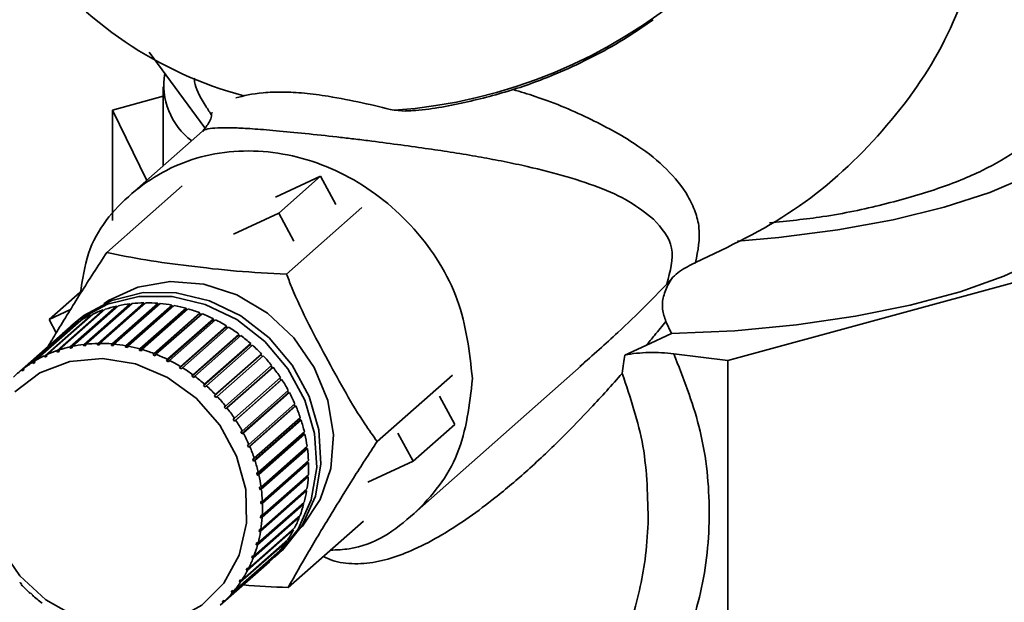
# Paper-space layout 'Blatt1' of a CAD drawing. Units: millimetres. Extents: x 0 to 5940, y 0 to 4200.
# Drawn here: x 5043 to 5077, y 2079 to 2099 of the extents above; entities that cross this region are included whole.
import ezdxf

# ---------------------------------------------------------------- set-up
doc = ezdxf.new("R2010")
doc.units = ezdxf.units.MM
doc.header["$LTSCALE"] = 10

psp = doc.layouts.new('Blatt1')

# ---------------------------------------------------------------- linework, layer by layer
at = {"color": 7, "linetype": 'Continuous', "lineweight": 35}
for p, q in [((5047.409, 2097.854), (5049.368, 2095.198)), ((5047.898, 2096.638), (5047.898, 2093.852)), ((5046.113, 2095.82), (5047.898, 2096.307)), ((5047.327, 2093.348), (5046.113, 2095.82)), ((5046.113, 2091.935), (5046.113, 2095.82)), ((5056.022, 2095.813), (5056.426, 2095.786)), ((5049.284, 2095.075), (5046.797, 2092.881)), ((5051.844, 2092.758), (5053.434, 2093.495)), ((5051.961, 2092.195), (5053.434, 2093.495)), ((5053.434, 2093.495), (5053.971, 2092.502)), ((5048.571, 2093.152), (5045.919, 2090.813)), ((5054.885, 2092.392), (5052.233, 2090.053)), ((5050.371, 2091.458), (5051.961, 2092.195)), ((5051.961, 2092.195), (5052.498, 2091.203)), ((5083.017, 2091.171), (5067.751, 2087.006)), ((5045.074, 2089.5), (5043.887, 2088.453)), ((5043.887, 2088.453), (5044.642, 2088.803)), ((5044.172, 2087.359), (5045.793, 2088.788)), ((5045.863, 2088.812), (5044.243, 2087.383)), ((5044.632, 2087.491), (5046.253, 2088.92)), ((5046.326, 2088.937), (5044.706, 2087.508)), ((5046.738, 2088.965), (5045.103, 2087.523)), ((5045.108, 2087.575), (5046.729, 2089.004)), ((5046.805, 2089.013), (5045.184, 2087.584)), ((5047.222, 2089), (5045.587, 2087.558)), ((5045.596, 2087.61), (5047.217, 2089.039)), ((5047.294, 2089.04), (5045.674, 2087.611)), ((5045.793, 2088.788), (5045.805, 2088.76)), ((5047.713, 2088.985), (5046.078, 2087.543)), ((5046.091, 2087.595), (5047.712, 2089.024)), ((5047.79, 2089.018), (5046.169, 2087.589)), ((5046.253, 2088.92), (5046.265, 2088.883)), ((5048.207, 2088.922), (5046.572, 2087.48)), ((5046.589, 2087.531), (5048.209, 2088.96)), ((5048.287, 2088.946), (5046.666, 2087.517)), ((5046.729, 2089.004), (5046.738, 2088.965)), ((5046.738, 2088.965), (5046.752, 2088.967)), ((5048.698, 2088.809), (5047.063, 2087.367)), ((5047.083, 2087.418), (5048.704, 2088.847)), ((5048.781, 2088.825), (5047.16, 2087.396)), ((5047.217, 2089.039), (5047.222, 2089)), ((5047.222, 2089), (5047.249, 2089)), ((5047.712, 2089.024), (5047.713, 2088.985)), ((5047.713, 2088.985), (5047.749, 2088.982)), ((5048.209, 2088.96), (5048.207, 2088.922)), ((5048.207, 2088.922), (5048.25, 2088.913)), ((5048.704, 2088.847), (5048.698, 2088.809)), ((5048.698, 2088.809), (5048.747, 2088.795)), ((5045.002, 2088.422), (5043.382, 2086.993)), ((5043.733, 2087.179), (5045.353, 2088.608)), ((5045.421, 2088.64), (5043.8, 2087.211)), ((5044.139, 2087.985), (5043.887, 2088.453)), ((5045.353, 2088.608), (5045.364, 2088.589)), ((5049.181, 2088.65), (5047.546, 2087.208)), ((5047.571, 2087.258), (5049.191, 2088.687)), ((5049.267, 2088.657), (5047.646, 2087.228)), ((5049.653, 2088.445), (5048.018, 2087.003)), ((5048.046, 2087.051), (5049.667, 2088.48)), ((5049.74, 2088.443), (5048.119, 2087.014)), ((5049.191, 2088.687), (5049.181, 2088.65)), ((5049.181, 2088.65), (5049.235, 2088.629)), ((5049.667, 2088.48), (5049.653, 2088.445)), ((5049.653, 2088.445), (5049.709, 2088.417)), ((5042.933, 2086.686), (5044.554, 2088.115)), ((5044.612, 2088.16), (5042.992, 2086.731)), ((5043.319, 2086.954), (5044.939, 2088.383)), ((5044.554, 2088.115), (5044.557, 2088.111)), ((5044.804, 2088.346), (5044.657, 2088.216)), ((5044.939, 2088.383), (5044.946, 2088.372)), ((5050.108, 2088.196), (5048.473, 2086.754)), ((5048.505, 2086.8), (5050.125, 2088.229)), ((5050.195, 2088.186), (5048.575, 2086.757)), ((5050.125, 2088.229), (5050.108, 2088.196)), ((5050.108, 2088.196), (5050.166, 2088.16)), ((5065.771, 2087.955), (5065.577, 2088.384)), ((5044.362, 2087.956), (5042.742, 2086.527)), ((5050.543, 2087.905), (5048.908, 2086.463)), ((5048.943, 2086.507), (5050.563, 2087.936)), ((5050.63, 2087.887), (5049.009, 2086.458)), ((5050.563, 2087.936), (5050.543, 2087.905)), ((5050.543, 2087.905), (5050.601, 2087.862)), ((5064.876, 2087.535), (5065.771, 2087.955)), ((5044.174, 2087.308), (5044.172, 2087.359)), ((5044.243, 2087.37), (5044.174, 2087.308)), ((5044.243, 2087.383), (5044.245, 2087.332)), ((5044.706, 2087.506), (5044.63, 2087.44)), ((5044.63, 2087.44), (5044.632, 2087.491)), ((5044.704, 2087.456), (5044.63, 2087.44)), ((5044.706, 2087.508), (5044.704, 2087.456)), ((5045.103, 2087.523), (5045.108, 2087.575)), ((5045.179, 2087.532), (5045.103, 2087.523)), ((5045.184, 2087.584), (5045.179, 2087.532)), ((5045.587, 2087.558), (5045.596, 2087.61)), ((5045.664, 2087.559), (5045.587, 2087.558)), ((5045.674, 2087.611), (5045.664, 2087.559)), ((5046.078, 2087.543), (5046.091, 2087.595)), ((5046.156, 2087.536), (5046.078, 2087.543)), ((5046.169, 2087.589), (5046.156, 2087.536)), ((5046.572, 2087.48), (5046.589, 2087.531)), ((5046.649, 2087.465), (5046.572, 2087.48)), ((5046.666, 2087.517), (5046.649, 2087.465)), ((5047.063, 2087.367), (5047.083, 2087.418)), ((5047.14, 2087.345), (5047.063, 2087.367)), ((5047.16, 2087.396), (5047.14, 2087.345)), ((5050.952, 2087.576), (5049.317, 2086.134)), ((5049.355, 2086.175), (5050.976, 2087.604)), ((5051.038, 2087.549), (5049.417, 2086.12)), ((5050.976, 2087.604), (5050.952, 2087.576)), ((5050.952, 2087.576), (5051.01, 2087.525)), ((5064.135, 2087.203), (5064.876, 2087.535)), ((5043.738, 2087.13), (5043.733, 2087.179)), ((5043.803, 2087.187), (5043.738, 2087.13)), ((5043.8, 2087.211), (5043.805, 2087.161)), ((5044.245, 2087.332), (5044.174, 2087.308)), ((5047.546, 2087.208), (5047.571, 2087.258)), ((5047.622, 2087.179), (5047.546, 2087.208)), ((5047.646, 2087.228), (5047.622, 2087.179)), ((5048.018, 2087.003), (5048.046, 2087.051)), ((5048.119, 2087.014), (5048.091, 2086.966)), ((5051.333, 2087.212), (5049.698, 2085.77)), ((5049.739, 2085.808), (5051.359, 2087.237)), ((5051.416, 2087.176), (5049.796, 2085.747)), ((5051.359, 2087.237), (5051.333, 2087.212)), ((5051.333, 2087.212), (5051.389, 2087.152)), ((5067.751, 2087.006), (5065.853, 2087.246)), ((5067.751, 2066.579), (5067.751, 2087.006)), ((5042.944, 2086.641), (5042.933, 2086.686)), ((5043.001, 2086.691), (5042.944, 2086.641)), ((5043.003, 2086.685), (5042.944, 2086.641)), ((5042.992, 2086.731), (5043.003, 2086.685)), ((5043.327, 2086.907), (5043.319, 2086.954)), ((5043.387, 2086.96), (5043.327, 2086.907)), ((5043.39, 2086.945), (5043.327, 2086.907)), ((5043.382, 2086.993), (5043.39, 2086.945)), ((5048.091, 2086.966), (5048.018, 2087.003)), ((5048.473, 2086.754), (5048.505, 2086.8)), ((5048.543, 2086.711), (5048.473, 2086.754)), ((5048.575, 2086.757), (5048.543, 2086.711)), ((5050.089, 2085.408), (5051.71, 2086.837)), ((5051.732, 2086.75), (5050.097, 2085.308)), ((5051.761, 2086.772), (5050.141, 2085.343)), ((5051.682, 2086.813), (5051.732, 2086.75)), ((5051.732, 2086.75), (5051.761, 2086.772)), ((5056.719, 2081.631), (5062.706, 2086.911)), ((5048.908, 2086.463), (5048.943, 2086.507)), ((5048.974, 2086.414), (5048.908, 2086.463)), ((5049.009, 2086.458), (5048.974, 2086.414)), ((5050.403, 2084.98), (5052.024, 2086.409)), ((5052.038, 2086.321), (5050.403, 2084.879)), ((5052.07, 2086.34), (5050.449, 2084.911)), ((5051.996, 2086.385), (5052.038, 2086.321)), ((5052.038, 2086.321), (5052.07, 2086.34)), ((5058.072, 2086.497), (5055.421, 2084.158)), ((5049.317, 2086.134), (5049.355, 2086.175)), ((5049.379, 2086.079), (5049.317, 2086.134)), ((5049.417, 2086.12), (5049.379, 2086.079)), ((5049.698, 2085.77), (5049.739, 2085.808)), ((5049.755, 2085.709), (5049.698, 2085.77)), ((5049.796, 2085.747), (5049.755, 2085.709)), ((5052.305, 2085.869), (5050.67, 2084.427)), ((5050.678, 2084.528), (5052.299, 2085.957)), ((5052.338, 2085.884), (5050.718, 2084.455)), ((5052.271, 2085.932), (5052.305, 2085.869)), ((5052.305, 2085.869), (5052.338, 2085.884)), ((5057.62, 2085.754), (5058.157, 2084.761)), ((5050.045, 2085.373), (5050.089, 2085.408)), ((5050.097, 2085.308), (5050.045, 2085.373)), ((5050.141, 2085.343), (5050.097, 2085.308)), ((5052.529, 2085.398), (5050.894, 2083.956)), ((5050.912, 2084.056), (5052.532, 2085.485)), ((5052.565, 2085.41), (5050.944, 2083.981)), ((5052.503, 2085.459), (5052.529, 2085.398)), ((5052.529, 2085.398), (5052.565, 2085.41)), ((5050.357, 2084.948), (5050.403, 2084.98)), ((5050.403, 2084.879), (5050.357, 2084.948)), ((5051.1, 2083.569), (5052.721, 2084.998)), ((5052.69, 2084.971), (5052.71, 2084.912)), ((5050.449, 2084.911), (5050.403, 2084.879)), ((5052.71, 2084.912), (5051.075, 2083.47)), ((5052.746, 2084.92), (5051.126, 2083.491)), ((5052.71, 2084.912), (5052.746, 2084.92)), ((5058.157, 2084.761), (5056.684, 2083.462)), ((5050.63, 2084.5), (5050.678, 2084.528)), ((5050.718, 2084.455), (5050.67, 2084.427)), ((5052.844, 2084.417), (5051.209, 2082.975)), ((5051.243, 2083.071), (5052.864, 2084.5)), ((5052.882, 2084.421), (5051.261, 2082.992)), ((5052.832, 2084.471), (5052.844, 2084.417)), ((5052.844, 2084.417), (5052.882, 2084.421)), ((5056.147, 2084.455), (5056.684, 2083.462)), ((5050.862, 2084.031), (5050.912, 2084.056)), ((5050.894, 2083.956), (5050.862, 2084.031)), ((5050.944, 2083.981), (5050.894, 2083.956)), ((5052.931, 2083.916), (5051.296, 2082.474)), ((5051.339, 2082.567), (5052.959, 2083.996)), ((5052.97, 2083.917), (5051.349, 2082.488)), ((5052.925, 2083.965), (5052.931, 2083.916)), ((5052.931, 2083.916), (5052.97, 2083.917)), ((5051.049, 2083.548), (5051.1, 2083.569)), ((5051.075, 2083.47), (5051.049, 2083.548)), ((5051.126, 2083.491), (5051.075, 2083.47)), ((5052.971, 2083.416), (5051.336, 2081.973)), ((5051.386, 2082.062), (5053.006, 2083.491)), ((5053.009, 2083.412), (5051.389, 2081.983)), ((5052.969, 2083.458), (5052.971, 2083.416)), ((5052.971, 2083.416), (5053.009, 2083.412)), ((5056.684, 2083.462), (5055.094, 2082.725)), ((5051.191, 2083.053), (5051.243, 2083.071)), ((5051.209, 2082.975), (5051.191, 2083.053)), ((5051.261, 2082.992), (5051.209, 2082.975)), ((5052.962, 2082.919), (5051.326, 2081.477)), ((5053, 2082.912), (5051.38, 2081.483)), ((5051.385, 2081.561), (5053.005, 2082.99)), ((5052.964, 2082.954), (5052.962, 2082.919)), ((5052.962, 2082.919), (5053, 2082.912)), ((5051.286, 2082.553), (5051.339, 2082.567)), ((5051.296, 2082.474), (5051.286, 2082.553)), ((5052.904, 2082.433), (5051.269, 2080.991)), ((5051.349, 2082.488), (5051.296, 2082.474)), ((5052.942, 2082.422), (5051.322, 2080.993)), ((5051.334, 2081.069), (5052.955, 2082.498)), ((5052.908, 2082.457), (5052.904, 2082.433)), ((5052.904, 2082.433), (5052.942, 2082.422)), ((5052.799, 2081.96), (5051.164, 2080.518)), ((5052.836, 2081.945), (5051.216, 2080.516)), ((5051.236, 2080.59), (5052.856, 2082.019)), ((5051.333, 2082.052), (5051.386, 2082.062)), ((5051.336, 2081.973), (5051.333, 2082.052)), ((5051.389, 2081.983), (5051.336, 2081.973)), ((5052.802, 2081.971), (5052.799, 2081.96)), ((5052.799, 2081.96), (5052.836, 2081.945)), ((5052.683, 2081.488), (5051.063, 2080.059)), ((5051.09, 2080.129), (5052.71, 2081.558)), ((5051.326, 2081.477), (5051.331, 2081.555)), ((5051.38, 2081.483), (5051.326, 2081.477)), ((5051.331, 2081.555), (5051.385, 2081.561)), ((5052.65, 2081.505), (5052.683, 2081.488)), ((5050.898, 2079.691), (5052.519, 2081.12)), ((5054.946, 2081.362), (5052.294, 2079.023)), ((5052.485, 2081.054), (5050.864, 2079.624)), ((5051.269, 2080.991), (5051.281, 2081.067)), ((5051.322, 2080.993), (5051.269, 2080.991)), ((5051.281, 2081.067), (5051.334, 2081.069)), ((5052.46, 2081.068), (5052.485, 2081.054)), ((5052.242, 2080.646), (5050.622, 2079.217)), ((5050.663, 2079.279), (5052.283, 2080.708)), ((5051.164, 2080.518), (5051.184, 2080.592)), ((5051.216, 2080.516), (5051.164, 2080.518)), ((5051.184, 2080.592), (5051.236, 2080.59)), ((5052.226, 2080.658), (5052.242, 2080.646)), ((5051.958, 2080.271), (5050.338, 2078.842)), ((5050.385, 2078.898), (5052.006, 2080.327)), ((5051.012, 2080.064), (5051.039, 2080.134)), ((5051.086, 2080.129), (5051.012, 2080.064)), ((5051.039, 2080.134), (5051.09, 2080.129)), ((5051.822, 2080.091), (5051.97, 2080.221)), ((5051.95, 2080.278), (5051.958, 2080.271)), ((5049.907, 2078.402), (5051.528, 2079.831)), ((5051.636, 2079.93), (5050.016, 2078.501)), ((5050.068, 2078.552), (5051.689, 2079.981)), ((5051.063, 2080.059), (5051.012, 2080.064)), ((5051.634, 2079.932), (5051.636, 2079.93)), ((5050.815, 2079.633), (5050.849, 2079.699)), ((5050.883, 2079.693), (5050.815, 2079.633)), ((5050.864, 2079.624), (5050.815, 2079.633)), ((5050.849, 2079.699), (5050.898, 2079.691)), ((5042.853, 2079.182), (5042.865, 2079.194)), ((5042.866, 2079.193), (5042.853, 2079.182)), ((5042.865, 2079.194), (5042.922, 2079.134)), ((5042.922, 2079.134), (5042.91, 2079.121)), ((5050.574, 2079.229), (5050.615, 2079.291)), ((5050.638, 2079.285), (5050.574, 2079.229)), ((5050.622, 2079.217), (5050.574, 2079.229)), ((5050.615, 2079.291), (5050.663, 2079.279)), ((5043.232, 2078.809), (5043.241, 2078.824)), ((5043.245, 2078.821), (5043.232, 2078.809)), ((5043.241, 2078.824), (5043.303, 2078.769)), ((5043.303, 2078.769), (5043.294, 2078.754)), ((5050.292, 2078.856), (5050.339, 2078.913)), ((5050.352, 2078.909), (5050.292, 2078.856)), ((5050.338, 2078.842), (5050.292, 2078.856)), ((5050.339, 2078.913), (5050.385, 2078.898)), ((5049.972, 2078.518), (5050.025, 2078.569)), ((5050.029, 2078.568), (5049.972, 2078.518)), ((5050.016, 2078.501), (5049.972, 2078.518)), ((5050.025, 2078.569), (5050.068, 2078.552))]:
    psp.add_line(p, q, dxfattribs=at)
at = {"color": 7, "linetype": 'Continuous', "lineweight": 35, "flags": 128}
for points in [[(5068.092, 2091.208), (5069.541, 2091.336), (5071.62, 2091.605), (5073.572, 2091.964), (5075.364, 2092.407), (5076.962, 2092.925), (5078.338, 2093.51), (5079.468, 2094.151), (5080.33, 2094.836), (5080.911, 2095.554), (5081.199, 2096.291), (5081.189, 2097.034), (5080.882, 2097.77), (5080.283, 2098.486), (5079.849, 2098.854)], [(5065.771, 2087.954), (5068.003, 2088.059), (5070.173, 2088.264), (5072.24, 2088.564), (5074.167, 2088.955), (5075.918, 2089.428), (5077.461, 2089.976), (5078.768, 2090.589), (5079.815, 2091.254), (5080.583, 2091.961), (5081.058, 2092.696), (5081.231, 2093.445), (5081.232, 2093.495)], [(5045.808, 2089.004), (5045.977, 2089.118), (5047.002, 2089.594), (5048.141, 2089.79), (5049.328, 2089.695), (5050.494, 2089.315), (5051.57, 2088.672), (5052.494, 2087.804), (5053.213, 2086.76), (5053.685, 2085.602), (5053.882, 2084.396), (5053.794, 2083.213), (5053.424, 2082.122), (5052.794, 2081.185), (5052.748, 2081.134)], [(5044.513, 2088.083), (5044.961, 2088.46), (5045.94, 2088.994), (5047.043, 2089.267), (5048.211, 2089.264), (5049.38, 2088.986), (5050.488, 2088.447), (5051.475, 2087.676), (5052.287, 2086.716), (5052.881, 2085.618), (5053.224, 2084.441), (5053.299, 2083.248), (5053.102, 2082.104), (5052.642, 2081.07), (5051.945, 2080.203), (5051.633, 2079.933)], [(5044.804, 2088.346), (5045.108, 2088.59), (5046.088, 2089.124), (5047.191, 2089.397), (5048.358, 2089.394), (5049.528, 2089.115), (5050.635, 2088.577), (5051.622, 2087.806), (5052.434, 2086.846), (5053.028, 2085.748), (5053.372, 2084.57), (5053.447, 2083.378), (5053.249, 2082.234), (5052.789, 2081.2), (5052.092, 2080.333), (5051.97, 2080.221)], [(5042.684, 2085.909), (5043.567, 2086.575), (5044.614, 2086.975), (5045.76, 2087.082), (5046.931, 2086.892), (5048.056, 2086.415), (5049.062, 2085.682), (5049.887, 2084.738), (5050.479, 2083.644), (5050.8, 2082.467), (5050.831, 2081.282), (5050.57, 2080.163), (5050.033, 2079.18), (5049.253, 2078.396), (5048.28, 2077.859), (5047.175, 2077.603), (5046.008, 2077.645), (5044.851, 2077.981), (5043.777, 2078.591), (5042.854, 2079.436), (5042.14, 2080.463)]]:
    psp.add_lwpolyline(points, dxfattribs=at)
at = {"color": 7, "linetype": 'Continuous', "lineweight": 35}
for centre, radius, start, end in [((5054.721, 2113.879), 18.113, 274.1155, 346.8877), ((5054.267, 2109.611), 13.749, 216.7646, 255.109), ((5050.37, 2096.697), 2.447, 170.294, 233.1615), ((5047.227, 2084.652), 4.378, 109.1261, 114.3692), ((5047.264, 2084.541), 4.495, 103.0066, 108.1583), ((5047.295, 2084.402), 4.638, 97.0126, 102.0579), ((5047.314, 2084.239), 4.801, 91.1553, 96.0851), ((5047.316, 2084.06), 4.98, 85.4392, 90.2501), ((5047.299, 2083.873), 5.168, 79.8627, 84.5565), ((5047.265, 2083.687), 5.357, 74.4191, 79.0017), ((5047.214, 2083.511), 5.54, 69.0971, 73.5781), ((5047.19, 2084.732), 4.29, 115.3527, 120.6668), ((5047.153, 2083.353), 5.71, 63.8825, 68.2742), ((5047.086, 2083.219), 5.859, 58.7582, 63.075), ((5047.15, 2084.795), 4.214, 128.0231, 131.4094), ((5047.162, 2084.779), 4.235, 121.6616, 127.0219), ((5047.022, 2083.115), 5.982, 53.7055, 57.9633), ((5046.969, 2083.043), 6.072, 48.7047, 52.9202), ((5045.607, 2083.223), 4.378, 109.1261, 114.3692), ((5045.644, 2083.112), 4.495, 103.0066, 108.1583), ((5045.675, 2082.973), 4.638, 97.0126, 102.0579), ((5045.693, 2082.81), 4.801, 91.1553, 96.0851), ((5045.695, 2082.631), 4.98, 85.4392, 90.2501), ((5045.679, 2082.444), 5.168, 79.8627, 84.5565), ((5045.644, 2082.258), 5.357, 74.4191, 79.0017), ((5045.594, 2082.082), 5.54, 69.0971, 73.5781), ((5046.933, 2083.002), 6.126, 43.7349, 47.9256), ((5045.57, 2083.302), 4.29, 115.3527, 120.6668), ((5045.532, 2081.924), 5.71, 63.8825, 68.2742), ((5045.466, 2081.79), 5.859, 58.7582, 63.075), ((5046.922, 2082.991), 6.141, 38.7751, 42.9588), ((5045.529, 2083.367), 4.214, 128.0229, 133.401), ((5045.542, 2083.35), 4.235, 121.6616, 127.0219), ((5045.402, 2081.686), 5.982, 53.7055, 57.9633), ((5046.941, 2083.006), 6.117, 33.8041, 37.9987), ((5045.348, 2081.614), 6.072, 48.7047, 52.9202), ((5046.993, 2083.04), 6.055, 28.8007, 33.0239), ((5045.313, 2081.573), 6.126, 43.7349, 47.9256), ((5045.302, 2081.562), 6.141, 38.7751, 42.9588), ((5047.079, 2083.086), 5.957, 23.7442, 28.0135), ((5045.321, 2081.577), 6.117, 33.8041, 37.9987), ((5047.197, 2083.137), 5.829, 18.6149, 22.9469), ((5045.373, 2081.611), 6.055, 28.8007, 33.0239), ((5047.344, 2083.185), 5.674, 13.3942, 17.8043), ((5045.458, 2081.657), 5.957, 23.7442, 28.0135), ((5047.513, 2083.224), 5.501, 8.0653, 12.5676), ((5045.577, 2081.708), 5.829, 18.6149, 22.9469), ((5047.696, 2083.249), 5.316, 2.6139, 7.2201), ((5045.723, 2081.756), 5.674, 13.3942, 17.8043), ((5047.885, 2083.256), 5.126, 357.0292, 1.7482), ((5045.892, 2081.795), 5.501, 8.0653, 12.5676), ((5048.071, 2083.245), 4.94, 351.3047, 356.1416), ((5046.076, 2081.819), 5.316, 2.6139, 7.2201), ((5048.245, 2083.217), 4.764, 345.439, 350.3946), ((5046.265, 2081.827), 5.126, 357.0292, 1.7482), ((5048.4, 2083.175), 4.604, 339.4372, 344.5067), ((5046.451, 2081.816), 4.94, 351.3047, 356.1416), ((5048.528, 2083.126), 4.467, 333.311, 338.4841), ((5046.625, 2081.788), 4.764, 345.439, 350.3946), ((5048.627, 2083.076), 4.356, 327.0788, 332.3394), ((5046.779, 2081.746), 4.604, 339.4372, 344.5067), ((5048.694, 2083.031), 4.275, 320.7659, 326.0924), ((5048.731, 2083.001), 4.227, 314.4027, 319.7693), ((5046.908, 2081.697), 4.467, 333.311, 338.4841), ((5048.741, 2082.991), 4.213, 311.4097, 313.4012), ((5047.006, 2081.647), 4.356, 327.0788, 332.3394), ((5047.337, 2083.356), 6.126, 223.7349, 227.9256), ((5047.074, 2081.602), 4.275, 320.7659, 326.0924), ((5047.301, 2083.316), 6.072, 228.7047, 232.9202), ((5047.111, 2081.572), 4.227, 314.4027, 319.7693)]:
    psp.add_arc(centre, radius, start, end, dxfattribs=at)
for points in [[(5066.62, 2090.453), (5067.803, 2091.018), (5070.168, 2092.149), (5073.115, 2094.821), (5075.447, 2097.994), (5076.263, 2100.387), (5076.671, 2101.583)], [(5043.805, 2087.161), (5043.794, 2087.156), (5043.771, 2087.146), (5043.749, 2087.135), (5043.738, 2087.13)], [(5050.67, 2084.427), (5050.663, 2084.439), (5050.65, 2084.463), (5050.637, 2084.487), (5050.63, 2084.5)]]:
    psp.add_open_spline(points, degree=3, dxfattribs=at)
for points, knots in [([(5056.425, 2095.79), (5056.505, 2095.794), (5057.195, 2095.821), (5058.479, 2096.065), (5060.221, 2096.514), (5061.718, 2097.079), (5062.993, 2097.683), (5064.092, 2098.284), (5064.783, 2098.763), (5065.128, 2099.002)], [0, 0, 0, 0, 0.026056, 0.22616, 0.419587, 0.604062, 0.734658, 0.867352, 1, 1, 1, 1]), ([(5048.993, 2096.945), (5048.995, 2096.901), (5049.005, 2096.65), (5049.225, 2096.228), (5049.516, 2095.775), (5049.589, 2095.66)], [0, 0, 0, 0, 0.13548, 0.781895, 1, 1, 1, 1]), ([(5050.457, 2096.248), (5050.732, 2096.322), (5051.14, 2096.43), (5052.049, 2096.468), (5052.846, 2096.429), (5053.826, 2096.296), (5054.921, 2096.081), (5055.653, 2095.903), (5056.022, 2095.813)], [0, 0, 0, 0, 0.286319, 0.425005, 0.542267, 0.65992, 0.828336, 1, 1, 1, 1]), ([(5066.62, 2090.453), (5066.701, 2090.875), (5066.822, 2091.505), (5066.614, 2092.262), (5066.283, 2092.972), (5065.639, 2093.762), (5064.52, 2094.663), (5062.981, 2095.507), (5061.519, 2096.145), (5060.465, 2096.465), (5060.205, 2096.544)], [0, 0, 0, 0, 0.139631, 0.208376, 0.281034, 0.422585, 0.563684, 0.751334, 0.938409, 1, 1, 1, 1]), ([(5069.219, 2091.854), (5069.854, 2091.918), (5071.282, 2092.062), (5073.26, 2092.491), (5075.165, 2093.033), (5076.767, 2093.689), (5078.024, 2094.415), (5078.848, 2095.21), (5079.265, 2095.762), (5079.267, 2096.046), (5079.267, 2096.047)], [0, 0, 0, 0, 0.116134, 0.261236, 0.410546, 0.555649, 0.704959, 0.850061, 0.999372, 1, 1, 1, 1]), ([(5049.628, 2095.727), (5049.62, 2095.734), (5049.595, 2095.756), (5049.613, 2095.479), (5049.361, 2095.175), (5049.262, 2095.056)], [0, 0, 0, 0, 0.244068, 0.704052, 1, 1, 1, 1]), ([(5049.291, 2095.064), (5049.299, 2095.076), (5049.332, 2095.126), (5049.52, 2095.174), (5049.87, 2095.204), (5050.369, 2095.2), (5051.004, 2095.167), (5051.832, 2095.1), (5052.896, 2094.998), (5053.825, 2094.897), (5054.554, 2094.813), (5055.28, 2094.724), (5056.157, 2094.608), (5057.113, 2094.475), (5058.024, 2094.342), (5058.874, 2094.201), (5059.712, 2094.046), (5060.756, 2093.83), (5061.961, 2093.535), (5063.219, 2093.119), (5064.321, 2092.631), (5064.865, 2092.199), (5065.136, 2091.983)], [0, 0, 0, 0, 0.018676, 0.078002, 0.133223, 0.178286, 0.216885, 0.256377, 0.295162, 0.334856, 0.354491, 0.376043, 0.418178, 0.461546, 0.503188, 0.548936, 0.59181, 0.63994, 0.730142, 0.820668, 0.910808, 1, 1, 1, 1]), ([(5044.992, 2089.372), (5045.059, 2089.853), (5045.253, 2091.238), (5046.701, 2093.018), (5048.995, 2094.309), (5051.76, 2094.511), (5054.516, 2093.612), (5056.835, 2091.747), (5058.458, 2089.189), (5058.668, 2087.311), (5058.774, 2086.373)], [0, 0, 0, 0, 0.0707933, 0.2035371, 0.3362809, 0.4690248, 0.6017686, 0.7345124, 0.8672562, 1, 1, 1, 1]), ([(5065.136, 2091.983), (5065.419, 2091.667), (5065.974, 2091.048), (5065.729, 2090.146), (5065.609, 2089.705)], [0, 0, 0, 0, 0.510613, 1, 1, 1, 1]), ([(5043.831, 2087.471), (5043.939, 2087.652), (5044.309, 2088.27), (5044.981, 2089.369), (5045.605, 2090.329), (5045.919, 2090.813)], [0, 0, 0, 0, 0.169477, 0.581652, 1, 1, 1, 1]), ([(5045.919, 2090.813), (5046.368, 2090.719), (5047.278, 2090.528), (5048.84, 2090.334), (5050.465, 2090.137), (5051.641, 2090.081), (5052.233, 2090.053)], [0, 0, 0, 0, 0.2353281, 0.4768183, 0.7364649, 1, 1, 1, 1]), ([(5065.605, 2089.708), (5065.748, 2089.864), (5066.037, 2090.179), (5066.425, 2090.36), (5066.62, 2090.452)], [0, 0, 0, 0, 0.494726, 1, 1, 1, 1]), ([(5052.233, 2090.053), (5052.293, 2089.901), (5052.704, 2088.851), (5053.65, 2087.077), (5054.657, 2085.236), (5055.276, 2084.363), (5055.421, 2084.158)], [0, 0, 0, 0, 0.072828, 0.499865, 0.883122, 1, 1, 1, 1]), ([(5062.546, 2086.799), (5063.002, 2087.197), (5064.168, 2088.216), (5065.169, 2089.246), (5065.779, 2089.873)], [0, 0, 0, 0, 0.3907531, 1, 1, 1, 1]), ([(5065.578, 2088.385), (5065.527, 2088.526), (5065.424, 2088.81), (5065.474, 2089.281), (5065.618, 2089.634), (5065.745, 2089.822), (5065.779, 2089.873)], [0, 0, 0, 0, 0.28471, 0.575973, 0.885483, 1, 1, 1, 1]), ([(5064.876, 2087.535), (5064.977, 2087.655), (5065.213, 2087.938), (5065.444, 2088.221), (5065.577, 2088.385)], [0, 0, 0, 0, 0.4229758, 1, 1, 1, 1]), ([(5062.556, 2072.931), (5062.681, 2072.979), (5063.497, 2073.288), (5064.707, 2074.5), (5066.085, 2076.477), (5066.942, 2079.018), (5067.196, 2081.823), (5066.874, 2084.647), (5066.184, 2086.404), (5065.853, 2087.246)], [0, 0, 0, 0, 0.025647, 0.168093, 0.323893, 0.494203, 0.670473, 0.842094, 1, 1, 1, 1]), ([(5064.038, 2086.555), (5064.051, 2086.671), (5064.075, 2086.884), (5064.117, 2087.103), (5064.136, 2087.203)], [0, 0, 0, 0, 0.538355, 1, 1, 1, 1]), ([(5065.853, 2087.246), (5065.711, 2087.26), (5065.426, 2087.29), (5064.977, 2087.294), (5064.534, 2087.27), (5064.268, 2087.226), (5064.135, 2087.203)], [0, 0, 0, 0, 0.250815, 0.500642, 0.750481, 1, 1, 1, 1]), ([(5064.037, 2086.555), (5063.676, 2086.15), (5063.004, 2085.396), (5061.901, 2084.257), (5060.786, 2083.197), (5059.686, 2082.257), (5058.677, 2081.495), (5057.738, 2080.883), (5056.819, 2080.387), (5055.931, 2080.037), (5055.068, 2079.846), (5054.349, 2079.854), (5053.841, 2079.965), (5053.634, 2080.065), (5053.531, 2080.114)], [0, 0, 0, 0, 0.141173, 0.262232, 0.400885, 0.521528, 0.609269, 0.695042, 0.77367, 0.834185, 0.891067, 0.94626, 0.97351, 1, 1, 1, 1]), ([(5058.774, 2086.373), (5058.67, 2085.456), (5058.461, 2083.623), (5056.822, 2081.541), (5055.133, 2080.389), (5054.006, 2080.345), (5053.784, 2080.336)], [0, 0, 0, 0, 0.3081048, 0.6162095, 0.9243143, 1, 1, 1, 1]), ([(5064.952, 2081.287), (5064.938, 2082.194), (5064.911, 2083.979), (5064.325, 2085.706), (5064.037, 2086.555)], [0, 0, 0, 0, 0.508257, 1, 1, 1, 1]), ([(5055.421, 2084.158), (5055.138, 2083.725), (5054.566, 2082.847), (5053.785, 2081.568), (5052.977, 2080.243), (5052.523, 2079.432), (5052.294, 2079.023)], [0, 0, 0, 0, 0.235328, 0.476818, 0.736465, 1, 1, 1, 1]), ([(5064.243, 2077.604), (5064.274, 2077.678), (5064.449, 2078.101), (5064.65, 2078.906), (5064.875, 2080.058), (5064.925, 2080.857), (5064.952, 2081.287)], [0, 0, 0, 0, 0.06578, 0.370872, 0.66132, 1, 1, 1, 1]), ([(5052.294, 2079.023), (5051.761, 2079.041), (5051.198, 2079.06), (5050.664, 2079.117), (5050.636, 2079.12)], [0, 0, 0, 0, 0.94799, 1, 1, 1, 1])]:
    psp.add_open_spline(points, degree=3, knots=knots, dxfattribs=at)

doc.saveas('drawing.dxf')
